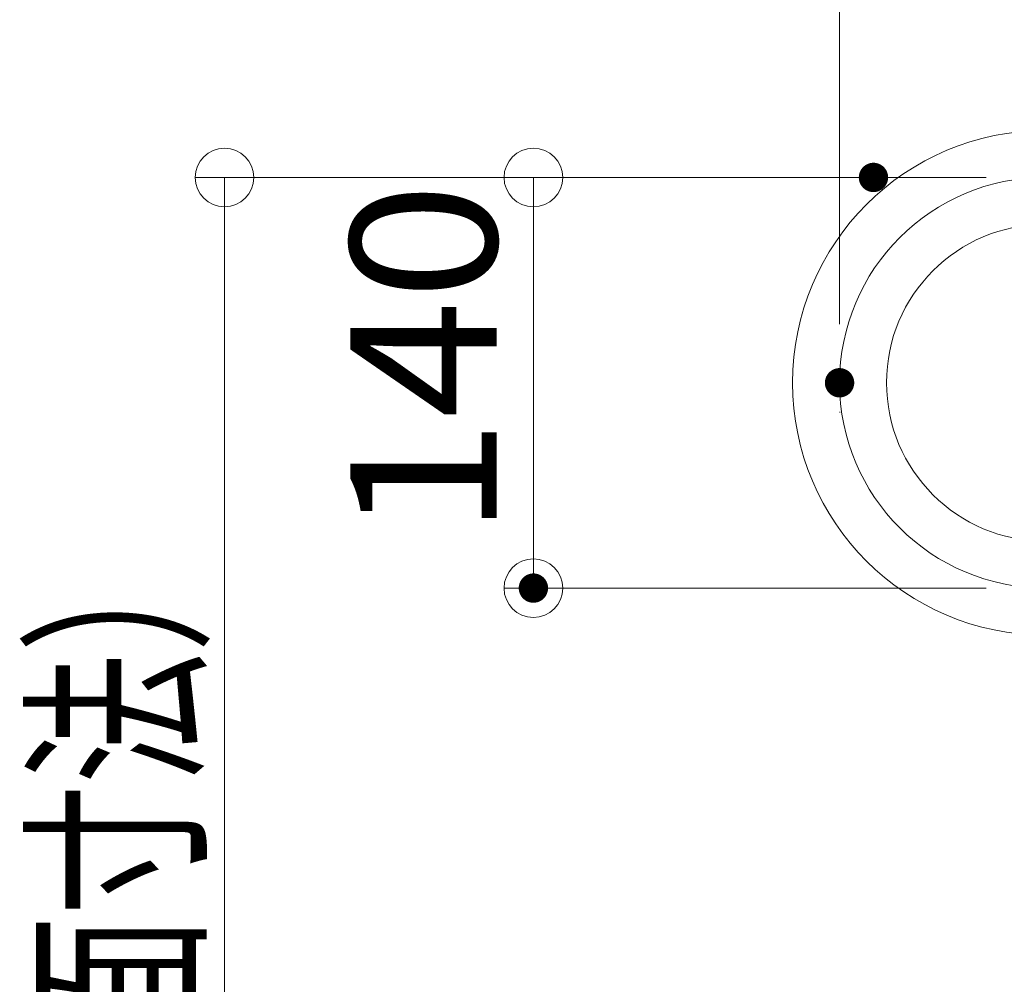
# Model space of a CAD drawing. Units: millimetres. Extents: x -800 to 808, y -550 to 558.
# Drawn here: x 257 to 324, y 382 to 448 of the extents above; entities that cross this region are included whole.
import ezdxf

# ---------------------------------------------------------------- set-up
doc = ezdxf.new("R2010")
doc.units = ezdxf.units.MM
doc.header["$LTSCALE"] = 5
doc.linetypes.add('JWW_CENTERX2', pattern=[27.093333, 22.013333, -1.693333, 1.693333, -1.693333])
for name, color, linetype in [('1', 7, 'Continuous'), ('6文字', 7, 'Continuous'), ('CENTER', 7, 'Continuous')]:
    doc.layers.add(name, color=color, linetype=linetype)
doc.styles.add('ＭＳ ゴシック', font='txt', dxfattribs={"height": 1})

# ---------------------------------------------------------------- blocks, each defined once
blk = doc.blocks.new('_ORIGIN_0-2_')
at = {"layer": '6文字', "color": 1, "linetype": 'Continuous', "lineweight": 5}
blk.add_line((0, 0), (-1, 0), dxfattribs=at)
blk.add_circle((0, 0), 0.5, dxfattribs=at)

msp = doc.modelspace()

# ---------------------------------------------------------------- linework, layer by layer
at = {"color": 4, "linetype": 'Continuous', "lineweight": 5}
msp.add_line((312.977, 420.827), (313.027, 420.827), dxfattribs=at)
at = {"layer": '1', "color": 7, "linetype": 'Continuous', "lineweight": 5}
for radius in [17.2, 10.8]:
    msp.add_arc((326.977, 422.827), radius, 90, 270, dxfattribs=at)
at = {"layer": '6文字', "color": 1, "linetype": 'Continuous', "lineweight": 5}
for p, q in [((312.977, 426.827), (312.977, 476.206)), ((311.287, 436.827), (269.063, 436.827)), ((322.977, 436.827), (290.114, 436.827)), ((271.063, 432.827), (271.063, 288.827)), ((292.114, 432.827), (292.114, 412.827)), ((322.977, 408.827), (290.114, 408.827))]:
    msp.add_line(p, q, dxfattribs=at)
at = {"layer": 'CENTER', "color": 7, "linetype": 'JWW_CENTERX2', "lineweight": 13}
msp.add_arc((326.977, 422.827), 14, 90, 270, dxfattribs=at)
at = {"layer": 'DEFPOINTS', "color": 1, "linetype": 'Continuous', "lineweight": 5, "const_width": 1}
for points in [[(315.787, 436.827, 0.414214), (315.287, 437.327, 0.414214), (314.787, 436.827, 0.414214), (315.287, 436.327, 0.414214)], [(313.477, 422.827, 0.414214), (312.977, 423.327, 0.414214), (312.477, 422.827, 0.414214), (312.977, 422.327, 0.414214)], [(292.614, 408.827, 0.414214), (292.114, 409.327, 0.414214), (291.614, 408.827, 0.414214), (292.114, 408.327, 0.414214)]]:
    msp.add_lwpolyline(points, format="xyb", close=True, dxfattribs=at)

# ---------------------------------------------------------------- block references
at = {"layer": '6文字', "color": 1, "linetype": 'Continuous', "lineweight": 5, "xscale": 4, "yscale": 4}
for p, rotation in [((271.063, 436.827), 90), ((292.114, 436.827), 90), ((292.114, 408.827), 270)]:
    msp.add_blockref('_ORIGIN_0-2_', p, dxfattribs=dict(at, rotation=rotation))

# ---------------------------------------------------------------- texts
at = {"layer": '6文字', "color": 2, "linetype": 'Continuous', "lineweight": 20, "style": 'ＭＳ ゴシック'}
for s, width, p in [('140', 1.065897, (289.617, 412.327)), ('H寸法（承認図面寸法）', 0.658505, (268.766, 317.2))]:
    msp.add_text(s, height=9.9822, rotation=90, dxfattribs=dict(at, width=width)).set_placement(p)

doc.saveas('drawing.dxf')
